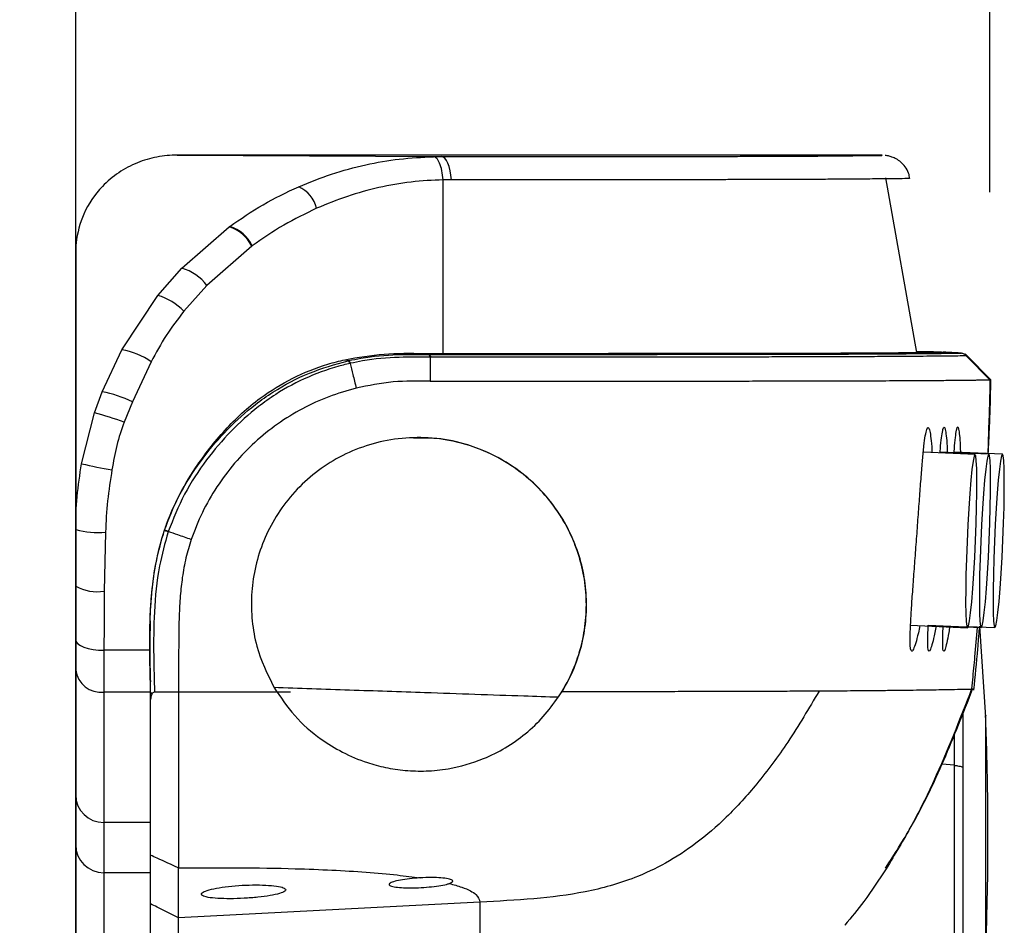
# Model space of a CAD drawing. Units: millimetres. Extents: x 0 to 297, y 0 to 210.
# Drawn here: x 50 to 55, y 128 to 132 of the extents above; entities that cross this region are included whole.
import ezdxf

# ---------------------------------------------------------------- set-up
doc = ezdxf.new("R2010")
doc.units = ezdxf.units.MM
doc.layers.add('DEFAULT', color=179, linetype='Continuous')
doc.styles.add('SLDTEXTSTYLE3', font='TXT', dxfattribs={"width": 0.75})
doc.dimstyles.new('SLDDIMSTYLE0', dxfattribs={"dimtxt": 3.5, "dimasz": 3.302, "dimexe": 0, "dimexo": 0.0625, "dimgap": 0.875, "dimtad": 1, "dimdec": 0, "dimlfac": 20, "dimrnd": 1e-09, "dimzin": 12, "dimdsep": 46, "dimtxsty": 'SLDTEXTSTYLE3', "dimsah": 1, "dimcen": 0.09, "dimadec": 0, "dimazin": 3, "dimtfac": 1, "dimtdec": 0, "dimtofl": 0, "dimtmove": 0, "dimatfit": 3, "dimfxl": 1, "dimfrac": 2, "dimtolj": 1, "dimtzin": 12, "dimarcsym": 0})

# ---------------------------------------------------------------- blocks, each defined once
blk = doc.blocks.new('_D')
at = {"layer": 'DEFAULT', "transparency": 16777216}
for p, q in [((26.0326, 129.7648), (26.0326, 183.852)), ((50.2638, 130.0992), (50.2638, 183.852)), ((26.0326, 182.852), (50.2638, 182.852))]:
    blk.add_line(p, q, dxfattribs=at)
for points in [[(26.0326, 182.852), (29.3346, 182.344), (29.3346, 183.36)], [(50.2638, 182.852), (46.9618, 183.36), (46.9618, 182.344)]]:
    blk.add_solid(points, dxfattribs=at)
at = {"layer": 'DEFAULT', "transparency": 16777216, "char_height": 3.5, "attachment_point": 1, "style": 'SLDTEXTSTYLE3'}
for s, insert in [('485', (34.4168, 187.3654)), ('Inner', (32.7057, 181.8092)), ('Width', (31.7772, 176.2529))]:
    blk.add_mtext(s, dxfattribs=dict(at, insert=insert))
blk = doc.blocks.new('_D_1')
at = {"layer": 'DEFAULT', "transparency": 16777216}
for p, q in [((21.1545, 131.4114), (21.1545, 190.0886)), ((55.142, 131.4854), (55.142, 190.0886)), ((55.142, 189.0886), (21.1545, 189.0886))]:
    blk.add_line(p, q, dxfattribs=at)
for points in [[(21.1545, 189.0886), (24.4565, 188.5806), (24.4565, 189.5966)], [(55.142, 189.0886), (51.84, 189.5966), (51.84, 188.5806)]]:
    blk.add_solid(points, dxfattribs=at)
at = {"layer": 'DEFAULT', "transparency": 16777216, "insert": (34.4168, 193.6004), "char_height": 3.5, "attachment_point": 1, "style": 'SLDTEXTSTYLE3'}
blk.add_mtext('680', dxfattribs=at)

msp = doc.modelspace()

# ---------------------------------------------------------------- linework, layer by layer
at = {"color": 7, "linetype": 'Continuous', "lineweight": 25}
for p, q in [((50.806, 131.6839), (52.2147, 131.6759)), ((52.2682, 131.5519), (52.2248, 131.5514)), ((54.7512, 130.6311), (54.587, 131.5633)), ((50.8297, 131.0804), (51.0827, 131.3013)), ((51.0827, 131.3013), (51.0856, 131.3034)), ((51.2031, 131.1979), (50.9643, 130.989)), ((51.2058, 131.1999), (51.2031, 131.1979)), ((50.2638, 129.6878), (50.2638, 131.1645)), ((50.2638, 131.1645), (50.2638, 130.8428)), ((50.7023, 130.9355), (50.8297, 131.0804)), ((50.9643, 130.989), (50.8413, 130.8515)), ((50.5099, 130.646), (50.7023, 130.9355)), ((50.4048, 130.4219), (50.5099, 130.646)), ((52.1455, 130.6209), (52.1493, 130.6209)), ((52.1589, 130.6061), (52.1551, 130.6061)), ((54.8923, 130.6325), (54.8947, 130.6326)), ((54.8923, 130.6325), (54.9823, 130.6278)), ((54.8943, 130.6326), (54.8938, 130.6327)), ((54.8947, 130.6326), (54.8943, 130.6326)), ((55.0148, 130.6128), (55.1421, 130.4854)), ((50.6665, 130.5814), (50.566, 130.3685)), ((51.7005, 130.5928), (51.7204, 130.5876)), ((51.7301, 130.5734), (51.7279, 130.5729)), ((50.3642, 130.3099), (50.4048, 130.4219)), ((50.566, 130.3685), (50.5222, 130.2602)), ((50.2951, 130.0378), (50.3642, 130.3099)), ((55.1367, 130.2764), (55.13, 130.0884)), ((52.0667, 130.1771), (52.0659, 130.1771)), ((55.0623, 130.0875), (54.7866, 130.0994)), ((55.1354, 130.0882), (54.8759, 130.0994)), ((55.2085, 130.0889), (54.9508, 130.1)), ((50.2638, 129.3847), (50.2638, 129.6878)), ((50.4227, 129.673), (50.416, 129.3585)), ((50.7375, 129.6832), (50.7375, 129.6833)), ((50.6606, 129.201), (50.6587, 129.0897)), ((54.7182, 129.1765), (55.0223, 129.1634)), ((54.8128, 129.1763), (55.0954, 129.1641)), ((55.0267, 129.1708), (55.1685, 129.1647)), ((55.1195, 128.6862), (55.0888, 129.1709)), ((50.6588, 129.0431), (50.4138, 129.0431)), ((55.0484, 128.8861), (55.0435, 128.8367)), ((50.6638, 128.82), (50.4138, 128.82)), ((50.6638, 128.7804), (50.6638, 128.82)), ((50.6638, 128.82), (50.6638, 128.8182)), ((50.6638, 128.8199), (50.6638, 128.8199)), ((51.4106, 128.8203), (50.8125, 128.8199)), ((54.9523, 128.4298), (54.9523, 128.5964)), ((52.1284, 128.3994), (52.1292, 128.3994)), ((54.9523, 128.4298), (54.8853, 128.4363)), ((50.6638, 128.1251), (50.4138, 128.1251)), ((50.6638, 127.8572), (50.6638, 127.8717)), ((50.6638, 127.857), (50.4138, 127.857)), ((50.6638, 127.8343), (50.6638, 127.8572)), ((52.4208, 127.7002), (50.8125, 127.6166)), ((54.3679, 127.5774), (54.3676, 127.5765))]:
    msp.add_line(p, q, dxfattribs=at)
at = {"color": 7, "linetype": 'Continuous', "lineweight": 25, "flags": 128}
for points in [[(52.2682, 131.5519), (52.2657, 131.5771), (52.2617, 131.6008), (52.2563, 131.6222), (52.2496, 131.6407), (52.2419, 131.6557), (52.2333, 131.6668), (52.2241, 131.6736), (52.2147, 131.6759)], [(50.2638, 130.8428), (50.2638, 130.7703), (50.2638, 130.6812), (50.2638, 130.5761), (50.2638, 130.4557), (50.2638, 130.3207), (50.2638, 130.1719), (50.2638, 130.0103), (50.2638, 129.8367), (50.2638, 129.6524), (50.2638, 129.4583), (50.2638, 129.2557), (50.2638, 129.0459), (50.2638, 128.83), (50.2638, 128.6095), (50.2638, 128.3856), (50.2638, 128.1597), (50.2638, 127.9332), (50.2638, 127.7076), (50.2638, 127.484), (50.2638, 127.264), (50.2638, 127.0489)], [(52.1209, 130.6261), (52.1294, 130.6245), (52.1493, 130.6209)], [(55.0721, 129.8852), (55.0723, 129.9548), (55.0713, 130.0117), (55.0692, 130.0537), (55.0661, 130.0793), (55.062, 130.0875), (55.0572, 130.0779), (55.0518, 130.0509), (55.0461, 130.0076), (55.0402, 129.9496), (55.0344, 129.8791), (55.0289, 129.7989), (55.0239, 129.712), (55.0196, 129.6218), (55.0162, 129.5317), (55.0138, 129.4453), (55.0125, 129.3657), (55.0123, 129.2962), (55.0133, 129.2392), (55.0154, 129.1972), (55.0185, 129.1716), (55.0226, 129.1634), (55.0274, 129.173), (55.0327, 129.2), (55.0385, 129.2433), (55.0444, 129.3013), (55.0502, 129.3718), (55.0557, 129.452), (55.0607, 129.5389), (55.065, 129.6291), (55.0684, 129.7192), (55.0708, 129.8057), (55.0721, 129.8852)], [(55.1452, 129.8859), (55.1454, 129.9554), (55.1444, 130.0123), (55.1423, 130.0544), (55.1392, 130.08), (55.1351, 130.0882), (55.1303, 130.0786), (55.125, 130.0516), (55.1192, 130.0083), (55.1133, 129.9503), (55.1075, 129.8798), (55.102, 129.7996), (55.097, 129.7127), (55.0927, 129.6225), (55.0893, 129.5324), (55.0869, 129.4459), (55.0856, 129.3664), (55.0854, 129.2968), (55.0864, 129.2399), (55.0885, 129.1978), (55.0916, 129.1722), (55.0957, 129.1641), (55.1005, 129.1737), (55.1058, 129.2006), (55.1116, 129.244), (55.1175, 129.302), (55.1233, 129.3725), (55.1288, 129.4527), (55.1338, 129.5396), (55.1381, 129.6298), (55.1415, 129.7198), (55.1439, 129.8063), (55.1452, 129.8859)], [(55.2183, 129.8865), (55.2185, 129.9561), (55.2175, 130.013), (55.2154, 130.0551), (55.2123, 130.0807), (55.2082, 130.0888), (55.2034, 130.0792), (55.1981, 130.0523), (55.1923, 130.0089), (55.1864, 129.9509), (55.1806, 129.8805), (55.1751, 129.8002), (55.1701, 129.7133), (55.1658, 129.6231), (55.1624, 129.5331), (55.16, 129.4466), (55.1587, 129.367), (55.1585, 129.2975), (55.1595, 129.2406), (55.1616, 129.1985), (55.1647, 129.1729), (55.1688, 129.1647), (55.1736, 129.1743), (55.179, 129.2013), (55.1847, 129.2446), (55.1906, 129.3026), (55.1964, 129.3731), (55.2019, 129.4533), (55.2069, 129.5402), (55.2112, 129.6304), (55.2146, 129.7205), (55.217, 129.807), (55.2183, 129.8865)], [(50.2638, 129.0992), (50.2667, 129.0882), (50.2752, 129.0777), (50.2891, 129.068), (50.3077, 129.0595), (50.3305, 129.0525), (50.3564, 129.0473), (50.3846, 129.0441), (50.4138, 129.0431)]]:
    msp.add_lwpolyline(points, dxfattribs=at)
at = {"color": 7, "linetype": 'Continuous', "lineweight": 25}
for centre, radius, start, end in [((51.3854, 131.3615), 0.1683, 13.2278, 66.1038), ((51.0235, 131.1105), 0.1998, 25.9551, 72.7603), ((51.0264, 131.113), 0.1994, 25.8449, 72.7183), ((50.7631, 130.8375), 0.2519, 36.9894, 74.6686), ((50.6105, 130.6264), 0.3224, 44.2819, 73.4591), ((50.446, 130.269), 0.3824, 54.7858, 80.3851), ((51.7048, 130.5666), 0.0262, 15, 53.465), ((50.2672, 129.7363), 0.6992, 64.7008, 78.6476), ((49.5733, 127.5226), 2.8974, 70.884, 74.16), ((50.8083, 132.2041), 2.2262, 256.6714, 260.9298), ((50.3818, 130.093), 0.422, 253.7693, 275.5739), ((50.3787, 129.5973), 0.2417, 241.6202, 278.8819), ((50.3994, 128.9561), 0.1369, 187.6839, 276.0276), ((50.4123, 128.2736), 0.1485, 180.5884, 270.5765), ((50.4132, 128.0064), 0.1494, 180.2261, 270.2243)]:
    msp.add_arc(centre, radius, start, end, dxfattribs=at)
for points, knots in [([(50.806, 131.6839), (50.806, 131.6839), (50.7695, 131.6839), (50.6967, 131.6769), (50.5906, 131.6458), (50.4913, 131.593), (50.3877, 131.5067), (50.3021, 131.381), (50.2674, 131.2527), (50.2638, 131.1818), (50.2638, 131.1645), (50.2638, 131.1645)], [0, 0, 0, 0, 0.000003, 0.132934, 0.265858, 0.404622, 0.543301, 0.755441, 0.940422, 0.999997, 1, 1, 1, 1]), ([(54.3705, 131.6802), (54.3884, 131.6804), (54.4274, 131.6809), (54.4749, 131.6815), (54.5317, 131.682), (54.5636, 131.6824), (54.5685, 131.6827), (54.551, 131.6828), (54.525, 131.6829), (54.5106, 131.6829), (54.4662, 131.6829), (54.3714, 131.6829), (54.1763, 131.683), (53.7265, 131.6831), (52.9644, 131.6834), (51.9393, 131.6836), (51.1837, 131.6838), (50.806, 131.6839)], [0, 0, 0, 0, 0.127844, 0.27922, 0.392652, 0.506076, 0.534644, 0.563159, 0.570372, 0.577551, 0.581552, 0.591992, 0.61145, 0.651717, 0.74828, 0.87414, 1, 1, 1, 1]), ([(51.4535, 131.5153), (51.5116, 131.5389), (51.6283, 131.5862), (51.8082, 131.6339), (51.9908, 131.6662), (52.112, 131.6723), (52.1729, 131.6754)], [0, 0, 0, 0, 0.253186, 0.508669, 0.753273, 1, 1, 1, 1]), ([(52.1729, 131.6754), (52.1868, 131.6756), (52.2008, 131.6759), (52.2147, 131.6759), (52.2147, 131.6759)], [0, 0, 0, 0, 0.9999323, 1, 1, 1, 1]), ([(52.2147, 131.6759), (52.2308, 131.6759), (52.3365, 131.6759), (52.5244, 131.6759), (52.7551, 131.676), (52.9443, 131.6761), (53.118, 131.6762), (53.2735, 131.6764), (53.4087, 131.6765), (53.5555, 131.6768), (53.7002, 131.677), (53.8696, 131.6775), (54.0272, 131.678), (54.1113, 131.6784), (54.1493, 131.6786)], [0, 0, 0, 0, 0.007632, 0.049996, 0.09228, 0.13412, 0.176051, 0.233752, 0.291661, 0.349544, 0.4652, 0.58092, 0.810995, 1, 1, 1, 1]), ([(54.1493, 131.6786), (54.1583, 131.6787), (54.2178, 131.6789), (54.284, 131.6794), (54.3437, 131.6799), (54.3673, 131.6802), (54.3705, 131.6802)], [0, 0, 0, 0, 0.076449, 0.50465, 0.933131, 1, 1, 1, 1]), ([(54.7142, 131.559), (54.7126, 131.5685), (54.709, 131.591), (54.6912, 131.6208), (54.668, 131.6463), (54.6435, 131.6633), (54.6208, 131.6737), (54.6019, 131.6791), (54.5897, 131.6811), (54.5843, 131.6818), (54.5829, 131.6819), (54.5825, 131.6819)], [0, 0, 0, 0, 0.141796, 0.335572, 0.503804, 0.650268, 0.774985, 0.875252, 0.942239, 0.987085, 1, 1, 1, 1]), ([(52.2248, 131.5514), (52.2248, 131.5514), (52.1683, 131.5503), (52.0519, 131.5433), (51.8807, 131.5127), (51.7118, 131.4669), (51.6035, 131.4224), (51.5492, 131.4)], [0, 0, 0, 0, 0.000004, 0.247072, 0.496615, 0.74718, 1, 1, 1, 1]), ([(52.2248, 131.3458), (52.2248, 131.4008), (52.2248, 131.4694), (52.2248, 131.5379), (52.2248, 131.5514)], [0, 0, 0, 0, 0.802547, 1, 1, 1, 1]), ([(54.5862, 131.5571), (54.5679, 131.5569), (54.5175, 131.5564), (54.4306, 131.5557), (54.3331, 131.555), (54.2452, 131.5545), (54.1306, 131.5539), (53.9959, 131.5535), (53.8654, 131.5531), (53.757, 131.5529), (53.6694, 131.5527), (53.5767, 131.5526), (53.4793, 131.5525), (53.365, 131.5523), (53.2281, 131.5522), (53.0619, 131.5521), (52.8887, 131.552), (52.7236, 131.552), (52.5824, 131.5519), (52.4302, 131.5519), (52.3222, 131.5519), (52.2682, 131.5519)], [0, 0, 0, 0, 0.106471, 0.294584, 0.388809, 0.483057, 0.577268, 0.671443, 0.734983, 0.766843, 0.798699, 0.822888, 0.847072, 0.871586, 0.896083, 0.92039, 0.9452, 0.958624, 0.972048, 0.986021, 1, 1, 1, 1]), ([(54.7126, 131.5586), (54.7128, 131.5586), (54.7167, 131.5584), (54.6685, 131.5581), (54.6342, 131.5576), (54.6014, 131.5573), (54.5862, 131.5571)], [0, 0, 0, 0, 0.017891, 0.360287, 0.702714, 1, 1, 1, 1]), ([(51.0856, 131.3034), (51.1439, 131.3436), (51.2612, 131.4246), (51.3892, 131.485), (51.4535, 131.5153)], [0, 0, 0, 0, 0.497128, 1, 1, 1, 1]), ([(51.5492, 131.4), (51.4898, 131.3716), (51.3703, 131.3145), (51.2609, 131.2382), (51.2058, 131.1999)], [0, 0, 0, 0, 0.497182, 1, 1, 1, 1]), ([(52.2248, 131.0243), (52.2248, 131.0779), (52.2247, 131.1851), (52.2248, 131.2922), (52.2248, 131.3458)], [0, 0, 0, 0, 0.4999999, 1, 1, 1, 1]), ([(52.2249, 130.6261), (52.2251, 130.6758), (52.2254, 130.8085), (52.225, 130.9412), (52.2248, 131.0243)], [0, 0, 0, 0, 0.373899, 1, 1, 1, 1]), ([(50.8413, 130.8515), (50.8087, 130.8092), (50.7432, 130.724), (50.6922, 130.6291), (50.6665, 130.5814)], [0, 0, 0, 0, 0.497124, 1, 1, 1, 1]), ([(51.7005, 130.5928), (51.77, 130.605), (51.9102, 130.6296), (52.0502, 130.6273), (52.1209, 130.6261)], [0, 0, 0, 0, 0.495169, 1, 1, 1, 1]), ([(51.7204, 130.5876), (51.7204, 130.5876), (51.7419, 130.5925), (51.8282, 130.61), (51.9716, 130.6224), (52.0909, 130.6214), (52.1455, 130.6209)], [0, 0, 0, 0, 0.000007, 0.153628, 0.612674, 1, 1, 1, 1]), ([(52.1551, 130.6061), (52.1001, 130.6066), (51.9807, 130.6075), (51.8372, 130.596), (51.7515, 130.5779), (51.7301, 130.5734)], [0, 0, 0, 0, 0.390431, 0.847509, 1, 1, 1, 1]), ([(52.1209, 130.6261), (52.1742, 130.6261), (52.2878, 130.6262), (52.4447, 130.6262), (52.5843, 130.6263), (52.7004, 130.6264), (52.8077, 130.6265), (52.9068, 130.6266), (53.0137, 130.6267), (53.1291, 130.6267), (53.2516, 130.6268), (53.3629, 130.6269), (53.4605, 130.6269), (53.5886, 130.627), (53.729, 130.6271), (53.8647, 130.6273), (53.978, 130.6274), (54.0517, 130.6276), (54.1014, 130.6277), (54.1302, 130.6278), (54.1585, 130.6278), (54.1864, 130.6279), (54.2075, 130.628), (54.2204, 130.628), (54.2262, 130.628), (54.2312, 130.628), (54.2381, 130.6281), (54.2467, 130.6281), (54.2571, 130.6281), (54.2689, 130.6282), (54.2932, 130.6283), (54.3192, 130.6284), (54.3449, 130.6285), (54.3625, 130.6285), (54.3813, 130.6286), (54.403, 130.6287), (54.4271, 130.6288), (54.453, 130.629), (54.4807, 130.6291), (54.5002, 130.6292), (54.5116, 130.6293), (54.5147, 130.6293), (54.5178, 130.6293), (54.521, 130.6293), (54.5242, 130.6294), (54.5317, 130.6294), (54.5486, 130.6295), (54.5736, 130.6297), (54.6028, 130.6299), (54.6258, 130.63), (54.6437, 130.6302), (54.6558, 130.6303), (54.6672, 130.6303), (54.6775, 130.6304), (54.6869, 130.6305), (54.6966, 130.6306), (54.7064, 130.6307), (54.7159, 130.6307), (54.7235, 130.6308), (54.7293, 130.6309), (54.7339, 130.6309), (54.7379, 130.6309), (54.7418, 130.631), (54.7458, 130.631), (54.7497, 130.6311), (54.7536, 130.6311), (54.7574, 130.6311), (54.767, 130.6312), (54.7875, 130.6314), (54.8084, 130.6316), (54.8248, 130.6318), (54.8317, 130.6319), (54.8379, 130.6319), (54.8432, 130.632), (54.8477, 130.632), (54.851, 130.6321), (54.8542, 130.6321), (54.8573, 130.6322), (54.8609, 130.6322), (54.8643, 130.6322), (54.8674, 130.6323), (54.8704, 130.6323), (54.8745, 130.6323), (54.8794, 130.6324), (54.8843, 130.6325), (54.8878, 130.6325), (54.8902, 130.6325), (54.8916, 130.6326), (54.8923, 130.6326), (54.8923, 130.6326)], [0, 0, 0, 0, 0.010336, 0.022026, 0.031265, 0.039095, 0.046904, 0.055266, 0.062544, 0.073785, 0.08671, 0.100005, 0.112468, 0.125048, 0.156297, 0.187543, 0.216956, 0.250012, 0.260793, 0.272028, 0.283715, 0.295855, 0.308448, 0.312818, 0.314327, 0.316773, 0.320156, 0.324475, 0.329731, 0.335924, 0.343055, 0.368598, 0.380339, 0.389674, 0.401873, 0.416936, 0.433843, 0.453322, 0.475373, 0.5, 0.502666, 0.505387, 0.508162, 0.510991, 0.513875, 0.516813, 0.531394, 0.560433, 0.589611, 0.621854, 0.636143, 0.650739, 0.664355, 0.676992, 0.68865, 0.699328, 0.714133, 0.726523, 0.736499, 0.744728, 0.75, 0.755481, 0.760962, 0.766443, 0.771925, 0.777408, 0.782891, 0.788375, 0.818551, 0.872497, 0.884142, 0.895598, 0.905648, 0.914292, 0.921532, 0.92737, 0.930915, 0.937236, 0.943253, 0.948968, 0.95438, 0.959491, 0.964302, 0.975975, 0.985349, 0.991428, 0.99589, 0.999575, 1, 1, 1, 1]), ([(52.1493, 130.621), (52.2586, 130.621), (52.4771, 130.621), (52.7802, 130.6211), (53.0461, 130.6212), (53.2589, 130.6213), (53.4271, 130.6214), (53.5623, 130.6215), (53.7022, 130.6216), (53.8387, 130.6218), (53.9644, 130.622), (54.0858, 130.6222), (54.1995, 130.6225), (54.3029, 130.6228), (54.4171, 130.6232), (54.5064, 130.6237), (54.5715, 130.624), (54.6312, 130.6244), (54.698, 130.6249), (54.773, 130.6255), (54.8275, 130.626), (54.878, 130.6265), (54.9248, 130.6271), (54.9627, 130.6275), (54.9806, 130.6278), (54.983, 130.6278), (54.983, 130.6278)], [0, 0, 0, 0, 0.021092, 0.042142, 0.06244, 0.082754, 0.100143, 0.117589, 0.135019, 0.163654, 0.192338, 0.221013, 0.264624, 0.308236, 0.351852, 0.439053, 0.48265, 0.504448, 0.591647, 0.678837, 0.766028, 0.809623, 0.896813, 0.984004, 1, 1, 1, 1, 1]), ([(52.1551, 130.6061), (52.1551, 130.5872), (52.1551, 130.5446), (52.1551, 130.502), (52.1551, 130.4784)], [0, 0, 0, 0, 0.446318, 1, 1, 1, 1]), ([(55.0159, 130.613), (55.0133, 130.613), (54.9963, 130.6128), (54.9575, 130.6123), (54.9109, 130.6118), (54.8604, 130.6113), (54.8059, 130.6107), (54.7309, 130.6101), (54.6641, 130.6096), (54.6043, 130.6093), (54.5392, 130.6089), (54.4498, 130.6085), (54.3355, 130.6081), (54.2319, 130.6077), (54.118, 130.6074), (53.9962, 130.6072), (53.8699, 130.607), (53.7326, 130.6069), (53.5916, 130.6068), (53.4549, 130.6066), (53.2846, 130.6065), (53.0686, 130.6064), (52.7985, 130.6063), (52.491, 130.6062), (52.2697, 130.6062), (52.1589, 130.6061)], [0, 0, 0, 0, 0.015997, 0.1029783, 0.1899555, 0.2334449, 0.3204266, 0.4074128, 0.4944159, 0.5161669, 0.5596727, 0.6467097, 0.6902659, 0.7338189, 0.7774072, 0.8061304, 0.8348618, 0.8635445, 0.8811085, 0.8986897, 0.9162137, 0.9368173, 0.957405, 0.9786814, 1, 1, 1, 1]), ([(54.8833, 130.6332), (54.8776, 130.6333), (54.8687, 130.6335), (54.8424, 130.6338), (54.8157, 130.6342), (54.7724, 130.6346), (54.7505, 130.6349)], [0, 0, 0, 0, 0.3691054, 0.5765678, 0.7860418, 1, 1, 1, 1]), ([(54.9908, 130.6278), (54.9673, 130.629), (54.9343, 130.6308), (54.9012, 130.6325), (54.8917, 130.633)], [0, 0, 0, 0, 0.711876, 1, 1, 1, 1]), ([(54.9816, 130.6278), (54.9839, 130.6278), (54.989, 130.6279), (54.9853, 130.628), (54.9834, 130.628)], [0, 0, 0, 0, 0.455073, 1, 1, 1, 1]), ([(55.0159, 130.613), (55.0137, 130.6151), (55.0091, 130.6193), (55.001, 130.6237), (54.9922, 130.6268), (54.9861, 130.6275), (54.983, 130.6278)], [0, 0, 0, 0, 0.25, 0.5, 0.75, 1, 1, 1, 1]), ([(55.1464, 130.4855), (55.1353, 130.4967), (55.114, 130.5184), (55.0659, 130.5671), (55.0326, 130.601), (55.0103, 130.6238)], [0, 0, 0, 0, 0.262441, 0.504974, 1, 1, 1, 1]), ([(55.0176, 130.6131), (55.0188, 130.6131), (55.0212, 130.613), (55.0176, 130.6131), (55.0158, 130.6132)], [0, 0, 0, 0, 0.490337, 1, 1, 1, 1]), ([(50.7375, 129.6833), (50.7598, 129.7412), (50.8045, 129.8571), (50.9132, 130.0372), (51.055, 130.2217), (51.231, 130.3838), (51.4192, 130.499), (51.5744, 130.5616), (51.67, 130.5852), (51.7005, 130.5928)], [0, 0, 0, 0, 0.133707, 0.267651, 0.45183, 0.635702, 0.783222, 0.930782, 1, 1, 1, 1]), ([(50.7381, 129.6849), (50.7416, 129.6953), (50.7669, 129.7692), (50.8296, 129.9015), (50.9406, 130.0707), (51.0712, 130.2241), (51.1991, 130.3391), (51.3442, 130.4414), (51.5079, 130.5283), (51.6481, 130.5675), (51.7182, 130.5871)], [0, 0, 0, 0, 0.023381, 0.167754, 0.312296, 0.456224, 0.60011, 0.682695, 0.841311, 1, 1, 1, 1]), ([(51.7279, 130.5729), (51.7158, 130.57), (51.6399, 130.5521), (51.5032, 130.505), (51.3531, 130.4254), (51.215, 130.3273), (51.0883, 130.2131), (50.956, 130.056), (50.8381, 129.8786), (50.7845, 129.7436), (50.7578, 129.6762)], [0, 0, 0, 0, 0.0274185, 0.1718173, 0.3161719, 0.3984751, 0.5426916, 0.6869431, 0.8435963, 1, 1, 1, 1]), ([(51.7182, 130.5871), (51.7189, 130.5873), (51.7197, 130.5875), (51.7204, 130.5876), (51.7204, 130.5876)], [0, 0, 0, 0, 0.998734, 1, 1, 1, 1]), ([(51.7279, 130.5729), (51.7328, 130.5533), (51.7436, 130.5095), (51.7544, 130.4656), (51.7604, 130.4414)], [0, 0, 0, 0, 0.447431, 1, 1, 1, 1]), ([(52.1551, 130.4784), (52.0891, 130.4793), (51.9573, 130.481), (51.8261, 130.4544), (51.7606, 130.4412)], [0, 0, 0, 0, 0.500351, 1, 1, 1, 1]), ([(52.1551, 130.4784), (52.2555, 130.4784), (52.4516, 130.4785), (52.7279, 130.4785), (52.9591, 130.4786), (53.1507, 130.4787), (53.3111, 130.4787), (53.4597, 130.4788), (53.6144, 130.4789), (53.7694, 130.4791), (53.9199, 130.4792), (54.0553, 130.4794), (54.1769, 130.4797), (54.2874, 130.4799), (54.3486, 130.4801), (54.3804, 130.4801)], [0, 0, 0, 0, 0.066677, 0.130277, 0.192614, 0.239828, 0.288468, 0.339445, 0.393591, 0.471909, 0.558441, 0.654111, 0.759481, 0.874791, 1, 1, 1, 1]), ([(54.3804, 130.4801), (54.4141, 130.4802), (54.4838, 130.4805), (54.5685, 130.4808), (54.646, 130.4811), (54.7151, 130.4815), (54.7774, 130.4819), (54.8335, 130.4823), (54.8843, 130.4826), (54.9272, 130.483), (54.9638, 130.4834), (54.9947, 130.4837), (55.0231, 130.4839), (55.0488, 130.4842), (55.0708, 130.4845), (55.0892, 130.4847), (55.1044, 130.4849), (55.1165, 130.485), (55.1259, 130.4851), (55.1327, 130.4852), (55.1381, 130.4853), (55.1409, 130.4853), (55.1422, 130.4854)], [0, 0, 0, 0, 0.058575, 0.121394, 0.18805, 0.258013, 0.330635, 0.40515, 0.480671, 0.556195, 0.615865, 0.674189, 0.730487, 0.784028, 0.834031, 0.872397, 0.90722, 0.937964, 0.95801, 0.975202, 0.989286, 1, 1, 1, 1]), ([(55.1332, 130.0883), (55.1332, 130.0883), (55.1354, 130.1395), (55.1395, 130.2276), (55.1448, 130.3578), (55.1459, 130.4424), (55.1465, 130.4855)], [0, 0, 0, 0, 0.000312, 0.307332, 0.647353, 1, 1, 1, 1]), ([(55.1421, 130.4854), (55.1419, 130.4726), (55.1413, 130.447), (55.1407, 130.4213), (55.1404, 130.4085)], [0, 0, 0, 0, 0.499998, 1, 1, 1, 1]), ([(55.1465, 130.4855), (55.1465, 130.4855), (55.148, 130.4855), (55.1451, 130.4854), (55.1421, 130.4854)], [0, 0, 0, 0, 0.008134, 1, 1, 1, 1]), ([(51.7606, 130.4412), (51.7114, 130.4271), (51.6129, 130.3989), (51.472, 130.3336), (51.3394, 130.2523), (51.2179, 130.1545), (51.1091, 130.042), (51.015, 129.916), (50.9361, 129.7796), (50.8987, 129.6821), (50.8802, 129.6337)], [0, 0, 0, 0, 0.124652, 0.249678, 0.375201, 0.49995, 0.6245, 0.750127, 0.876018, 1, 1, 1, 1]), ([(55.1404, 130.4084), (55.1404, 130.407), (55.14, 130.395), (55.1389, 130.3505), (55.1377, 130.3076), (55.1367, 130.2764)], [0, 0, 0, 0, 0.036045, 0.296268, 1, 1, 1, 1]), ([(50.5222, 130.2602), (50.508, 130.2189), (50.4795, 130.1358), (50.4648, 130.0493), (50.4574, 130.0057)], [0, 0, 0, 0, 0.49685, 1, 1, 1, 1]), ([(54.7505, 129.6366), (54.7534, 129.6756), (54.7591, 129.7537), (54.7673, 129.8662), (54.7751, 129.97), (54.7826, 130.0608), (54.7898, 130.1352), (54.7971, 130.1904), (54.8045, 130.2241), (54.8119, 130.235), (54.8191, 130.2231), (54.8256, 130.1874), (54.8303, 130.1447), (54.8321, 130.1082), (54.8326, 130.0975)], [0, 0, 0, 0, 0.0879707, 0.1761941, 0.2638064, 0.3517631, 0.4391631, 0.5266341, 0.6140673, 0.701105, 0.78861, 0.8756756, 0.9632681, 1, 1, 1, 1]), ([(54.8759, 130.0994), (54.8768, 130.1108), (54.8799, 130.1478), (54.885, 130.1905), (54.8912, 130.2252), (54.8973, 130.2361), (54.9033, 130.2244), (54.9087, 130.1889), (54.9125, 130.1459), (54.9139, 130.109), (54.9143, 130.0977)], [0, 0, 0, 0, 0.065227, 0.210646, 0.355991, 0.500703, 0.646184, 0.790924, 0.936545, 1, 1, 1, 1]), ([(54.9505, 130.0962), (54.9515, 130.1092), (54.9544, 130.1478), (54.959, 130.1919), (54.9644, 130.2266), (54.9698, 130.2377), (54.9749, 130.2261), (54.9795, 130.1907), (54.9827, 130.1464), (54.9838, 130.1077), (54.9842, 130.0947)], [0, 0, 0, 0, 0.072309, 0.215161, 0.357931, 0.500107, 0.64303, 0.785216, 0.928266, 1, 1, 1, 1]), ([(52.8395, 128.7942), (52.8399, 128.7947), (52.8665, 128.8346), (52.9129, 128.9187), (52.9607, 129.0509), (52.9862, 129.186), (52.9912, 129.3217), (52.9751, 129.4561), (52.9378, 129.5909), (52.8781, 129.721), (52.7936, 129.8466), (52.6855, 129.9592), (52.5546, 130.0547), (52.4063, 130.1256), (52.2481, 130.1688), (52.0855, 130.182), (51.9272, 130.1671), (51.7756, 130.1244), (51.6367, 130.0584), (51.5123, 129.9698), (51.4064, 129.8641), (51.321, 129.7431), (51.2575, 129.6129), (51.217, 129.4761), (51.1985, 129.3371), (51.2027, 129.1988), (51.2322, 129.0286), (51.2863, 128.9172), (51.321, 128.846)], [0, 0, 0, 0, 0.00047, 0.036893, 0.073315, 0.108456, 0.143608, 0.180101, 0.216609, 0.256967, 0.297332, 0.341396, 0.385452, 0.429924, 0.474382, 0.516601, 0.55881, 0.598882, 0.638947, 0.677562, 0.71617, 0.753462, 0.790751, 0.826945, 0.863145, 0.899448, 0.935764, 1, 1, 1, 1]), ([(52.8561, 128.8184), (52.8605, 128.8255), (52.8888, 128.8721), (52.9332, 128.9645), (52.9728, 129.0968), (52.9911, 129.2318), (52.9891, 129.3658), (52.9665, 129.4994), (52.9224, 129.6324), (52.8553, 129.7613), (52.7632, 129.8834), (52.6469, 129.9921), (52.5097, 130.0803), (52.3559, 130.1426), (52.2066, 130.1762), (52.1081, 130.1753), (52.0667, 130.1749)], [0, 0, 0, 0, 0.01245, 0.08121, 0.152101, 0.218859, 0.287362, 0.358083, 0.430455, 0.509501, 0.590494, 0.676079, 0.764169, 0.849004, 0.9366, 1, 1, 1, 1]), ([(50.2638, 129.6878), (50.2638, 129.6878), (50.2638, 129.746), (50.2683, 129.8634), (50.2862, 129.9795), (50.2951, 130.0378)], [0, 0, 0, 0, 0.0000085, 0.4976203, 1, 1, 1, 1]), ([(50.4574, 130.0057), (50.4485, 129.9507), (50.4307, 129.8402), (50.4254, 129.7288), (50.4227, 129.673)], [0, 0, 0, 0, 0.498474, 1, 1, 1, 1]), ([(50.6638, 128.8199), (50.6619, 128.887), (50.6577, 129.0319), (50.6597, 129.2598), (50.6828, 129.4821), (50.7179, 129.6238), (50.7375, 129.6832), (50.7375, 129.6832)], [0, 0, 0, 0, 0.234923, 0.507013, 0.788354, 0.999997, 1, 1, 1, 1]), ([(50.6606, 129.201), (50.6632, 129.2513), (50.6686, 129.3568), (50.6906, 129.5193), (50.7218, 129.6283), (50.7375, 129.6833)], [0, 0, 0, 0, 0.311407, 0.653257, 1, 1, 1, 1]), ([(50.7572, 129.6744), (50.7403, 129.614), (50.7009, 129.4735), (50.6803, 129.2503), (50.6783, 129.026), (50.6828, 128.8837), (50.6848, 128.82), (50.6848, 128.82)], [0, 0, 0, 0, 0.214369, 0.498904, 0.773786, 0.999997, 1, 1, 1, 1]), ([(50.7375, 129.6832), (50.7375, 129.6832), (50.7377, 129.6838), (50.7379, 129.6844), (50.7381, 129.6849)], [0, 0, 0, 0, 0.001638, 1, 1, 1, 1]), ([(50.7578, 129.6762), (50.7578, 129.6762), (50.7576, 129.6756), (50.7574, 129.675), (50.7572, 129.6744)], [0, 0, 0, 0, 0.00165, 1, 1, 1, 1]), ([(50.88, 129.6338), (50.8562, 129.642), (50.8155, 129.6561), (50.7748, 129.6703), (50.7578, 129.6762)], [0, 0, 0, 0, 0.583553, 1, 1, 1, 1]), ([(50.8802, 129.6337), (50.8702, 129.6012), (50.8497, 129.5348), (50.8318, 129.4339), (50.8207, 129.3303), (50.8149, 129.2178), (50.8132, 129.0906), (50.8128, 128.955), (50.8126, 128.864), (50.8125, 128.8199)], [0, 0, 0, 0, 0.121956, 0.249294, 0.368504, 0.499193, 0.659306, 0.83504, 1, 1, 1, 1]), ([(54.7674, 129.1744), (54.7648, 129.1615), (54.7573, 129.1231), (54.7456, 129.0795), (54.7334, 129.0451), (54.724, 129.0343), (54.7179, 129.0463), (54.7152, 129.0809), (54.716, 129.1368), (54.7197, 129.2118), (54.7257, 129.3029), (54.7333, 129.4068), (54.7418, 129.5194), (54.7476, 129.5975), (54.7505, 129.6366)], [0, 0, 0, 0, 0.044273, 0.131274, 0.217648, 0.304438, 0.390827, 0.477459, 0.564294, 0.650924, 0.738198, 0.825149, 0.912621, 1, 1, 1, 1]), ([(50.2638, 129.0992), (50.2638, 129.1457), (50.2638, 129.2394), (50.2638, 129.336), (50.2638, 129.3847)], [0, 0, 0, 0, 0.496718, 1, 1, 1, 1]), ([(50.416, 129.3585), (50.4159, 129.3339), (50.4157, 129.3094), (50.4158, 129.2848), (50.4158, 129.2848)], [0, 0, 0, 0, 0.99996, 1, 1, 1, 1]), ([(50.4158, 129.2848), (50.4158, 129.2848), (50.4164, 129.244), (50.4155, 129.1618), (50.4144, 129.0827), (50.4138, 129.0431)], [0, 0, 0, 0, 0.000012, 0.498424, 1, 1, 1, 1]), ([(54.854, 129.1745), (54.8517, 129.1616), (54.8451, 129.1232), (54.8349, 129.0795), (54.8243, 129.045), (54.8164, 129.0341), (54.8113, 129.0458), (54.8095, 129.081), (54.8101, 129.1252), (54.8122, 129.1636), (54.8128, 129.1763)], [0, 0, 0, 0, 0.072397, 0.215744, 0.358085, 0.50112, 0.643489, 0.786255, 0.929325, 1, 1, 1, 1]), ([(54.9276, 129.1713), (54.9258, 129.1598), (54.9202, 129.1229), (54.9113, 129.0802), (54.902, 129.0455), (54.8951, 129.0345), (54.8907, 129.046), (54.8893, 129.0813), (54.89, 129.1244), (54.8919, 129.1614), (54.8924, 129.1728)], [0, 0, 0, 0, 0.06535, 0.21086, 0.355378, 0.500611, 0.64516, 0.790115, 0.935343, 1, 1, 1, 1]), ([(55.0737, 129.165), (55.0693, 129.113), (55.0614, 129.0204), (55.0524, 128.9271), (55.0484, 128.8861)], [0, 0, 0, 0, 0.561188, 1, 1, 1, 1]), ([(55.0567, 128.831), (55.0638, 128.9038), (55.0743, 129.0111), (55.0831, 129.1228), (55.086, 129.1588)], [0, 0, 0, 0, 0.6779899, 1, 1, 1, 1]), ([(50.2638, 128.9378), (50.2638, 128.9661), (50.2638, 129.0134), (50.2638, 129.0746), (50.2638, 129.0992)], [0, 0, 0, 0, 0.598692, 1, 1, 1, 1]), ([(50.6587, 129.0897), (50.6591, 129.0366), (50.6598, 128.9551), (50.6616, 128.8961), (50.6623, 128.8755)], [0, 0, 0, 0, 0.652519, 1, 1, 1, 1]), ([(50.4138, 129.0431), (50.4138, 129.0117), (50.4138, 128.9543), (50.4138, 128.8781), (50.4138, 128.8396), (50.4138, 128.82)], [0, 0, 0, 0, 0.3726, 0.68128, 1, 1, 1, 1]), ([(50.2638, 128.2721), (50.2638, 128.3118), (50.2638, 128.3914), (50.2638, 128.5385), (50.2638, 128.6856), (50.2638, 128.8135), (50.2638, 128.8964), (50.2638, 128.9378)], [0, 0, 0, 0, 0.285646, 0.571409, 0.783451, 0.891818, 1, 1, 1, 1]), ([(50.4138, 128.82), (50.4138, 128.82), (50.4138, 128.7588), (50.4138, 128.6502), (50.4138, 128.5227), (50.4138, 128.3852), (50.4138, 128.2462), (50.4138, 128.1653), (50.4138, 128.1251)], [0, 0, 0, 0, 0.000001, 0.145426, 0.291827, 0.438158, 0.720154, 1, 1, 1, 1]), ([(50.6638, 128.8199), (50.6641, 128.8188), (50.6647, 128.8167), (50.6682, 128.8143), (50.6711, 128.8131), (50.6719, 128.8128)], [0, 0, 0, 0, 0.4187915, 0.8375831, 1, 1, 1, 1]), ([(50.6638, 128.4004), (50.6638, 128.4015), (50.6638, 128.4375), (50.6638, 128.5333), (50.6638, 128.6674), (50.6638, 128.779), (50.6638, 128.8182)], [0, 0, 0, 0, 0.013161, 0.39929, 0.789107, 1, 1, 1, 1]), ([(50.6848, 128.82), (50.6827, 128.8197), (50.6778, 128.819), (50.6741, 128.8157), (50.6722, 128.8132), (50.6719, 128.8128)], [0, 0, 0, 0, 0.361542, 0.872318, 1, 1, 1, 1]), ([(50.8125, 128.8199), (50.7744, 128.8199), (50.7318, 128.8199), (50.6893, 128.82), (50.6848, 128.82)], [0, 0, 0, 0, 0.894892, 1, 1, 1, 1]), ([(50.8125, 128.8199), (50.8125, 128.7587), (50.8125, 128.6408), (50.8125, 128.5072), (50.8124, 128.4206), (50.8124, 128.3664), (50.8124, 128.3353), (50.8124, 128.3068), (50.8123, 128.2805), (50.8123, 128.2563), (50.8123, 128.2341), (50.8123, 128.2135), (50.8122, 128.1755), (50.8122, 128.1271), (50.8122, 128.0746), (50.8122, 128.0324), (50.8122, 127.9936), (50.8124, 127.9552), (50.8125, 127.9173), (50.8126, 127.8939), (50.8126, 127.8822)], [0, 0, 0, 0, 0.103315, 0.198688, 0.286134, 0.316858, 0.346442, 0.374884, 0.402185, 0.428345, 0.453363, 0.47724, 0.499978, 0.590193, 0.665376, 0.725561, 0.785741, 0.85716, 0.928588, 1, 1, 1, 1]), ([(51.321, 128.846), (51.4558, 128.8413), (51.7257, 128.832), (52.0854, 128.8198), (52.3963, 128.809), (52.6368, 128.8008), (52.7785, 128.7962), (52.8395, 128.7942)], [0, 0, 0, 0, 0.256111, 0.512678, 0.688406, 0.865946, 1, 1, 1, 1]), ([(51.321, 128.846), (51.3563, 128.7936), (51.4281, 128.6874), (51.5544, 128.5783), (51.6854, 128.4971), (51.8013, 128.4479), (51.9154, 128.4167), (52.0207, 128.4005), (52.1344, 128.3971), (52.2775, 128.4113), (52.4234, 128.4533), (52.5592, 128.5215), (52.6664, 128.5972), (52.7628, 128.688), (52.8137, 128.7585), (52.8395, 128.7942)], [0, 0, 0, 0, 0.118387, 0.240027, 0.323573, 0.408682, 0.463969, 0.520508, 0.575921, 0.633587, 0.72898, 0.793702, 0.860285, 0.929369, 1, 1, 1, 1]), ([(54.2299, 128.8249), (54.1758, 128.7335), (54.0746, 128.5627), (53.9088, 128.3379), (53.7451, 128.1564), (53.5812, 128.0141), (53.4162, 127.9062), (53.2197, 127.8139), (52.9832, 127.7485), (52.7051, 127.7148), (52.517, 127.7051), (52.4208, 127.7002)], [0, 0, 0, 0, 0.1406719, 0.2627403, 0.3693526, 0.4638084, 0.5494611, 0.6295208, 0.7505131, 0.8724926, 1, 1, 1, 1]), ([(54.2297, 128.825), (54.1922, 128.8248), (54.1259, 128.8245), (54.007, 128.8239), (53.8763, 128.8235), (53.7356, 128.8231), (53.5949, 128.8227), (53.4652, 128.8224), (53.3032, 128.8221), (53.1064, 128.8218), (52.9386, 128.8216), (52.858, 128.8215)], [0, 0, 0, 0, 0.180567, 0.319437, 0.45834, 0.596994, 0.673683, 0.75044, 0.826969, 0.9168, 1, 1, 1, 1]), ([(55.0433, 128.8348), (55.0042, 128.834), (54.9354, 128.8326), (54.8166, 128.8306), (54.7064, 128.829), (54.5982, 128.8278), (54.5009, 128.8268), (54.388, 128.826), (54.2825, 128.8253), (54.2297, 128.825)], [0, 0, 0, 0, 0.2477058, 0.4355867, 0.6234912, 0.717549, 0.8116047, 0.9058092, 1, 1, 1, 1]), ([(54.5851, 127.8817), (54.6318, 127.9548), (54.7492, 128.1386), (54.9019, 128.4603), (54.9998, 128.7089), (55.0496, 128.8355)], [0, 0, 0, 0, 0.245219, 0.615923, 1, 1, 1, 1]), ([(55.044, 128.8367), (54.9799, 128.672), (54.8838, 128.4251), (54.7263, 128.1065), (54.6346, 127.9544), (54.5887, 127.8784)], [0, 0, 0, 0, 0.49993, 0.749991, 1, 1, 1, 1]), ([(55.0561, 128.8355), (55.0563, 128.8355), (55.0587, 128.8355), (55.0513, 128.8352), (55.0461, 128.835), (55.0433, 128.8349)], [0, 0, 0, 0, 0.036171, 0.483235, 1, 1, 1, 1]), ([(50.6719, 128.8128), (50.669, 128.8069), (50.6642, 128.797), (50.6639, 128.7852), (50.6638, 128.7804)], [0, 0, 0, 0, 0.590654, 1, 1, 1, 1]), ([(50.6638, 127.9504), (50.6638, 127.9839), (50.6638, 128.051), (50.6638, 128.1652), (50.6638, 128.2883), (50.6638, 128.4151), (50.6638, 128.5463), (50.6638, 128.6697), (50.6638, 128.7435), (50.6638, 128.7804)], [0, 0, 0, 0, 0.213871, 0.42819, 0.573166, 0.718825, 0.857776, 0.928916, 1, 1, 1, 1]), ([(54.9976, 128.7077), (54.9976, 128.6871), (54.9976, 128.5936), (54.9976, 128.4944), (54.9976, 128.417)], [0, 0, 0, 0, 0.219376, 1, 1, 1, 1]), ([(55.119, 127.4271), (55.1216, 127.4984), (55.1278, 127.6687), (55.1318, 127.9588), (55.1315, 128.3104), (55.1232, 128.5626), (55.1189, 128.6954)], [0, 0, 0, 0, 0.1686118, 0.4031139, 0.6859572, 1, 1, 1, 1]), ([(55.1192, 128.6915), (55.1192, 128.6945), (55.1192, 128.698), (55.1192, 128.6957), (55.1192, 128.6954)], [0, 0, 0, 0, 0.843215, 1, 1, 1, 1]), ([(55.1192, 127.4374), (55.1192, 127.4386), (55.1192, 127.4421), (55.1192, 127.4508), (55.1192, 127.4668), (55.1192, 127.4943), (55.1192, 127.5384), (55.1192, 127.6048), (55.1192, 127.6985), (55.1192, 127.8208), (55.1192, 127.9669), (55.1192, 128.1274), (55.1192, 128.265), (55.1192, 128.3745), (55.1192, 128.4589), (55.1192, 128.5374), (55.1192, 128.6054), (55.1192, 128.6565), (55.1192, 128.6864), (55.1192, 128.6902), (55.1192, 128.6915)], [0, 0, 0, 0, 0.010279, 0.030338, 0.058976, 0.096793, 0.144376, 0.202088, 0.269773, 0.346402, 0.429833, 0.516874, 0.608014, 0.659526, 0.715073, 0.77422, 0.836264, 0.900254, 0.965049, 1, 1, 1, 1]), ([(54.9523, 127.1446), (54.9523, 127.2506), (54.9523, 127.4598), (54.9523, 127.792), (54.9523, 128.1175), (54.9523, 128.3275), (54.9523, 128.4298)], [0, 0, 0, 0, 0.263041, 0.519364, 0.765822, 1, 1, 1, 1]), ([(54.9523, 128.4298), (54.9583, 128.429), (54.97, 128.4275), (54.9836, 128.4244), (54.9933, 128.4209), (54.9961, 128.4184), (54.9976, 128.417)], [0, 0, 0, 0, 0.256167, 0.5, 0.743833, 1, 1, 1, 1]), ([(54.9976, 128.417), (54.9976, 128.3183), (54.9976, 128.1156), (54.9976, 127.8013), (54.9976, 127.4806), (54.9976, 127.2786), (54.9976, 127.1763)], [0, 0, 0, 0, 0.234188, 0.480649, 0.736969, 1, 1, 1, 1]), ([(50.2638, 128.0058), (50.2638, 128.0242), (50.2638, 128.061), (50.2638, 128.1424), (50.2638, 128.2205), (50.2638, 128.2721)], [0, 0, 0, 0, 0.253958, 0.507922, 1, 1, 1, 1]), ([(50.4138, 128.1251), (50.4138, 128.0731), (50.4138, 127.9945), (50.4138, 127.9124), (50.4138, 127.8755), (50.4138, 127.857)], [0, 0, 0, 0, 0.492776, 0.74662, 1, 1, 1, 1]), ([(50.2638, 127.1674), (50.2638, 127.216), (50.2638, 127.3132), (50.2638, 127.4912), (50.2638, 127.6719), (50.2638, 127.8433), (50.2638, 127.9516), (50.2638, 128.0058)], [0, 0, 0, 0, 0.25095, 0.501902, 0.750879, 0.875443, 1, 1, 1, 1]), ([(50.8126, 127.8822), (50.7747, 127.8996), (50.7251, 127.9223), (50.6755, 127.945), (50.6638, 127.9504)], [0, 0, 0, 0, 0.763614, 1, 1, 1, 1]), ([(50.6638, 127.6908), (50.6638, 127.7117), (50.6638, 127.7535), (50.6638, 127.8351), (50.6638, 127.9077), (50.6638, 127.9504)], [0, 0, 0, 0, 0.29197, 0.583949, 1, 1, 1, 1]), ([(50.8125, 127.6166), (50.8126, 127.653), (50.8128, 127.7259), (50.8127, 127.8301), (50.8126, 127.8822)], [0, 0, 0, 0, 0.50001, 1, 1, 1, 1]), ([(50.8126, 127.8822), (50.9186, 127.8831), (51.1305, 127.885), (51.4041, 127.8802), (51.6325, 127.8716), (51.816, 127.8604), (51.9752, 127.8463), (52.0615, 127.8347), (52.1009, 127.8293)], [0, 0, 0, 0, 0.219427, 0.438792, 0.585059, 0.731305, 0.877516, 1, 1, 1, 1]), ([(54.5883, 127.8781), (54.5495, 127.8194), (54.4811, 127.7155), (54.4022, 127.6192), (54.3679, 127.5774)], [0, 0, 0, 0, 0.565713, 1, 1, 1, 1]), ([(54.5887, 127.8783), (54.5887, 127.8784), (54.5886, 127.8784), (54.5884, 127.8783), (54.5883, 127.8781)], [0, 0, 0, 0, 0.301501, 1, 1, 1, 1]), ([(50.4138, 127.857), (50.4138, 127.8028), (50.4138, 127.6943), (50.4138, 127.5226), (50.4138, 127.3417), (50.4138, 127.1635), (50.4138, 127.0662), (50.4138, 127.0176)], [0, 0, 0, 0, 0.124529, 0.249064, 0.498328, 0.749187, 1, 1, 1, 1]), ([(52.1009, 127.8293), (52.096, 127.829), (52.0724, 127.8276), (52.0307, 127.8234), (51.9836, 127.8157), (51.9498, 127.8065), (51.9335, 127.7969), (51.937, 127.7882), (51.96, 127.7812), (51.9995, 127.7769), (52.0507, 127.7756), (52.1076, 127.7773), (52.1643, 127.7818), (52.2144, 127.7886), (52.2435, 127.7949), (52.2549, 127.7986), (52.2572, 127.7994)], [0, 0, 0, 0, 0.020443, 0.099124, 0.178616, 0.259188, 0.340614, 0.422259, 0.503399, 0.583575, 0.662791, 0.741452, 0.820157, 0.899452, 0.979646, 1, 1, 1, 1]), ([(52.2572, 127.7994), (52.2643, 127.8025), (52.2784, 127.8087), (52.2751, 127.8175), (52.2534, 127.8249), (52.2146, 127.8297), (52.1621, 127.8318), (52.1219, 127.8302), (52.1009, 127.8293)], [0, 0, 0, 0, 0.165905, 0.331823, 0.497226, 0.660906, 0.822491, 1, 1, 1, 1]), ([(51.3844, 127.7656), (51.3819, 127.7694), (51.3769, 127.777), (51.3377, 127.7858), (51.2801, 127.7912), (51.2089, 127.7924), (51.1329, 127.7891), (51.06, 127.7819), (50.9977, 127.7715), (50.953, 127.7591), (50.9314, 127.7461), (50.9361, 127.7343), (50.9665, 127.725), (51.0189, 127.7193), (51.0866, 127.7175), (51.162, 127.7197), (51.2369, 127.7256), (51.3035, 127.7345), (51.3541, 127.7457), (51.3807, 127.7565), (51.3834, 127.763), (51.3844, 127.7656)], [0, 0, 0, 0, 0.0541681, 0.1083544, 0.1620621, 0.2150837, 0.267695, 0.3203868, 0.3736331, 0.4276546, 0.4822965, 0.5370982, 0.5915367, 0.6452974, 0.6983989, 0.751132, 0.8039008, 0.8570648, 0.910824, 0.9651571, 1, 1, 1, 1]), ([(52.2572, 127.7994), (52.2804, 127.7929), (52.3471, 127.7743), (52.4089, 127.7406), (52.4168, 127.7137), (52.4208, 127.7002)], [0, 0, 0, 0, 0.210576, 0.605158, 1, 1, 1, 1]), ([(50.6638, 126.7848), (50.6638, 126.794), (50.6638, 126.8339), (50.6638, 126.9101), (50.6638, 127.0208), (50.6638, 127.1459), (50.6638, 127.2653), (50.6638, 127.3732), (50.6638, 127.4642), (50.6638, 127.5661), (50.6638, 127.6492), (50.6638, 127.6908)], [0, 0, 0, 0, 0.047021, 0.203991, 0.360961, 0.517931, 0.674902, 0.753387, 0.831873, 0.915928, 1, 1, 1, 1]), ([(50.8125, 127.6166), (50.7747, 127.6355), (50.7251, 127.6602), (50.6755, 127.685), (50.6638, 127.6908)], [0, 0, 0, 0, 0.7639467, 1, 1, 1, 1]), ([(52.4208, 127.7002), (52.4208, 127.6759), (52.4208, 127.6251), (52.4208, 127.5542), (52.4208, 127.4827), (52.4208, 127.4115), (52.4208, 127.3404), (52.4208, 127.2733), (52.4208, 127.2098), (52.4208, 127.1497), (52.4208, 127.0899), (52.4208, 127.0307), (52.4208, 126.972), (52.4208, 126.9138), (52.4208, 126.877), (52.4208, 126.8582)], [0, 0, 0, 0, 0.053774, 0.112381, 0.176001, 0.244807, 0.318964, 0.398628, 0.471364, 0.548346, 0.629662, 0.715401, 0.805648, 0.900486, 1, 1, 1, 1]), ([(50.8125, 126.7735), (50.8125, 126.7924), (50.8125, 126.8292), (50.8125, 126.8875), (50.8125, 126.9462), (50.8125, 127.0056), (50.8125, 127.0654), (50.8125, 127.1256), (50.8125, 127.1892), (50.8125, 127.2564), (50.8125, 127.3275), (50.8125, 127.3987), (50.8125, 127.4703), (50.8125, 127.5413), (50.8125, 127.5922), (50.8125, 127.6166)], [0, 0, 0, 0, 0.099529, 0.19438, 0.284635, 0.370377, 0.451695, 0.528677, 0.601414, 0.681036, 0.755163, 0.823956, 0.887578, 0.9462, 1, 1, 1, 1])]:
    msp.add_open_spline(points, degree=3, knots=knots, dxfattribs=at)
for points in [[(52.2248, 131.5514), (52.2228, 131.5684), (52.2189, 131.6023), (52.2063, 131.6427), (52.1905, 131.6703), (52.1787, 131.6737), (52.1729, 131.6754)], [(52.1551, 130.6061), (52.1544, 130.6082), (52.1531, 130.6124), (52.1507, 130.6169), (52.1482, 130.62), (52.1464, 130.6206), (52.1455, 130.6209)], [(52.1589, 130.6061), (52.1583, 130.6082), (52.1569, 130.6124), (52.1546, 130.6169), (52.152, 130.62), (52.1502, 130.6206), (52.1493, 130.6209)], [(51.7279, 130.5729), (51.7261, 130.5767), (51.7225, 130.5844), (51.7196, 130.5862), (51.7182, 130.5871)], [(50.7572, 129.6744), (50.7543, 129.6755), (50.7484, 129.6778), (50.7422, 129.6804), (50.7381, 129.6823), (50.7377, 129.6829), (50.7375, 129.6832)], [(50.7578, 129.6762), (50.7548, 129.6773), (50.749, 129.6795), (50.7427, 129.6821), (50.7387, 129.6841), (50.7383, 129.6847), (50.7381, 129.6849)]]:
    msp.add_open_spline(points, degree=3, dxfattribs=at)

# ---------------------------------------------------------------- dimensions: what is measured, and where the dimension line sits
at = {"layer": 'DEFAULT'}
for base, p1, p2, picture, middle in [((21.1545, 189.0886), (55.142, 130.4854), (21.1545, 130.4114), '_D_1', (38.2959, 189.0886)), ((50.2638, 171.7412), (26.0326, 128.7648), (50.2638, 129.0992), '_D', (38.2959, 171.7412))]:
    dim = msp.add_linear_dim(base=base, p1=p1, p2=p2, dimstyle='SLDDIMSTYLE0', dxfattribs=at)
    dim.commit()
    dim.dimension.update_dxf_attribs({"geometry": picture, "text_midpoint": middle, "dimtype": 160})

doc.saveas('drawing.dxf')
